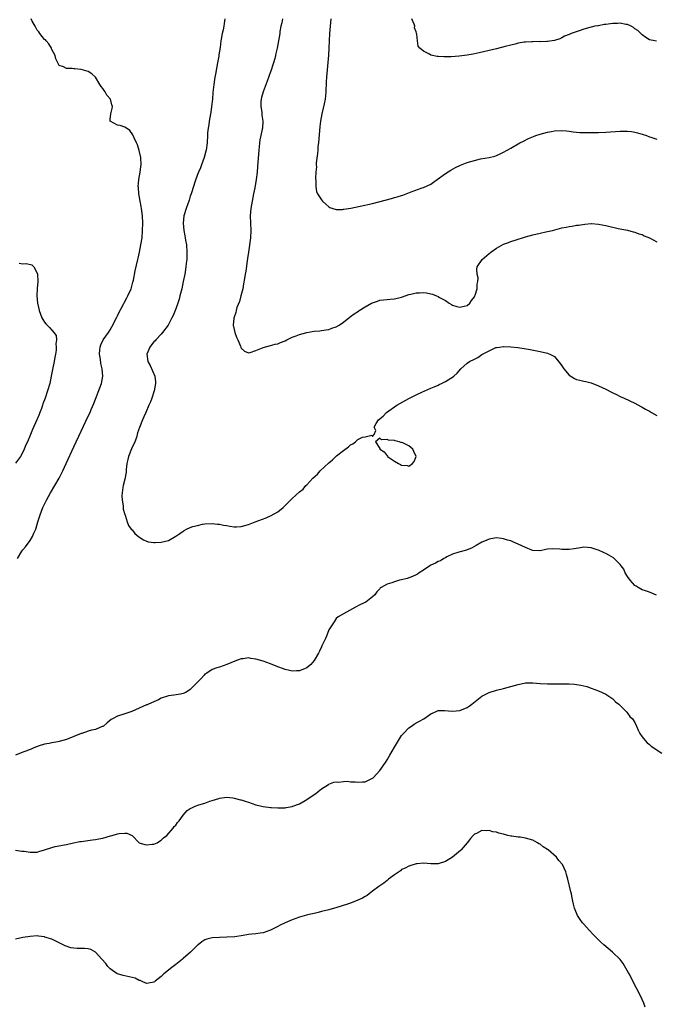
# Model space of a CAD drawing. Units: inches. Extents: x 2637000 to 2640000, y 1482000 to 1485000.
# Drawn here: x 2637302 to 2637477, y 1482269 to 1482539 of the extents above; entities that cross this region are included whole.
import ezdxf

# ---------------------------------------------------------------- set-up
doc = ezdxf.new("R2010")
doc.units = ezdxf.units.IN
doc.header["$MEASUREMENT"] = 0
doc.layers.add('LD26371482_10ft', color=103, linetype='Continuous')

msp = doc.modelspace()

# ---------------------------------------------------------------- linework, layer by layer
at = {"layer": 'LD26371482_10ft'}
for points, elevation in [([(2637301.56, 1482391), (2637302.73, 1482393), (2637303, 1482393.35), (2637303.79, 1482394.21), (2637305, 1482395.95), (2637305.66, 1482397), (2637306.08, 1482397.92), (2637306.56, 1482399), (2637307.19, 1482401), (2637307.56, 1482402.44), (2637307.75, 1482403), (2637308.56, 1482405), (2637309, 1482405.84), (2637309.53, 1482407), (2637310.62, 1482409), (2637312.96, 1482413.04), (2637313.66, 1482414.34), (2637314, 1482415), (2637314.97, 1482417.03), (2637317, 1482421.59), (2637319, 1482425.89), (2637321, 1482429.99), (2637321.47, 1482431), (2637321.81, 1482431.81), (2637322.54, 1482433.46), (2637324.65, 1482439), (2637325.03, 1482441), (2637324.85, 1482443), (2637324.47, 1482444.47), (2637324.32, 1482445.68), (2637324.1, 1482447), (2637324.2, 1482448.2), (2637324.24, 1482449), (2637324.41, 1482449.59), (2637325.05, 1482451), (2637326.5, 1482453), (2637327, 1482453.74), (2637327.49, 1482454.51), (2637328.81, 1482457.19), (2637329, 1482457.54), (2637329.47, 1482458.53), (2637330.55, 1482460.55), (2637330.78, 1482461), (2637330.84, 1482461.16), (2637331.53, 1482462.47), (2637331.88, 1482463), (2637332.78, 1482465), (2637333.25, 1482466.75), (2637333.36, 1482467.36), (2637333.86, 1482469.86), (2637334.6, 1482473), (2637334.66, 1482473.34), (2637335.06, 1482475), (2637335.46, 1482477), (2637335.76, 1482479), (2637335.91, 1482481), (2637335.93, 1482483), (2637335.85, 1482485), (2637335.68, 1482486.32), (2637335.62, 1482487), (2637335.55, 1482487.54), (2637335.25, 1482489), (2637335, 1482490.56), (2637334.9, 1482491), (2637334.77, 1482492.77), (2637334.72, 1482493), (2637334.85, 1482494.85), (2637334.83, 1482495), (2637335.2, 1482497), (2637335.43, 1482498.57), (2637335.51, 1482499), (2637335.41, 1482501), (2637334.95, 1482502.95), (2637334.48, 1482504.48), (2637334.26, 1482505), (2637333.6, 1482506.4), (2637333.35, 1482507), (2637333.23, 1482507.23), (2637332.4, 1482508.4), (2637331.46, 1482509), (2637331, 1482509.35), (2637329.74, 1482509.74), (2637329, 1482509.91), (2637326.98, 1482510.98), (2637327, 1482511.41), (2637327.14, 1482513), (2637327.56, 1482514.44), (2637327.6, 1482515), (2637327.44, 1482515.44), (2637327.05, 1482517), (2637326.12, 1482518.12), (2637325.63, 1482519), (2637325.34, 1482519.34), (2637325, 1482519.97), (2637324.51, 1482520.51), (2637324.21, 1482521), (2637323, 1482523.07), (2637321.96, 1482523.97), (2637321, 1482524.61), (2637319, 1482525.14), (2637317.3, 1482525.3), (2637317, 1482525.35), (2637316.6, 1482525.4), (2637315, 1482525.41), (2637314.15, 1482525.85), (2637313, 1482526.24), (2637312.06, 1482528.06), (2637311.86, 1482529), (2637311, 1482530.65), (2637310.88, 1482531), (2637310.19, 1482532.19), (2637309.44, 1482533), (2637309.27, 1482533.27), (2637309, 1482533.39), (2637307.66, 1482535), (2637307.46, 1482535.46), (2637307, 1482535.97), (2637306.64, 1482536.64), (2637306.38, 1482537), (2637305.58, 1482538.42), (2637305.35, 1482539)], 8310), ([(2637358.49, 1482539), (2637358.25, 1482537.75), (2637358.2, 1482537), (2637357.98, 1482535.98), (2637357.73, 1482535), (2637357.48, 1482533.48), (2637357.38, 1482533), (2637357.15, 1482531.15), (2637356.83, 1482529.17), (2637356.79, 1482528.79), (2637356.47, 1482527), (2637355.88, 1482523.88), (2637355.72, 1482523), (2637355.64, 1482522.36), (2637355.43, 1482521), (2637355.2, 1482518.8), (2637355.05, 1482517), (2637354.84, 1482515), (2637354.59, 1482513.41), (2637354.54, 1482513), (2637354.18, 1482511), (2637354.04, 1482509.96), (2637353.88, 1482509), (2637353.76, 1482507.76), (2637353.7, 1482507), (2637353.6, 1482505), (2637353.33, 1482503), (2637353.27, 1482502.73), (2637352.79, 1482501), (2637352.07, 1482499), (2637351.81, 1482498.19), (2637351.27, 1482497), (2637351, 1482496.33), (2637350.26, 1482494.26), (2637349.89, 1482493), (2637349.29, 1482491.29), (2637349.23, 1482491), (2637349, 1482490.38), (2637348.7, 1482489.3), (2637348.56, 1482489), (2637348.29, 1482488.29), (2637347.85, 1482487), (2637347.24, 1482485), (2637347.01, 1482482.99), (2637347.21, 1482481), (2637347.54, 1482479.54), (2637347.58, 1482479), (2637347.66, 1482478.34), (2637347.91, 1482477), (2637348.06, 1482475), (2637348.06, 1482473.94), (2637348.01, 1482473), (2637347.87, 1482471.87), (2637347.8, 1482471), (2637347.7, 1482470.3), (2637347.48, 1482469), (2637347.08, 1482467), (2637346.65, 1482465), (2637346.16, 1482463), (2637345.91, 1482462.09), (2637345.55, 1482461), (2637345, 1482459.47), (2637344.81, 1482459), (2637344.33, 1482457.67), (2637343.97, 1482457), (2637342.89, 1482455), (2637341.39, 1482453), (2637341, 1482452.54), (2637339.56, 1482451), (2637339.32, 1482450.69), (2637339, 1482450.38), (2637338.38, 1482449.62), (2637337.91, 1482449), (2637337.08, 1482447), (2637337.37, 1482445), (2637337.95, 1482443.95), (2637339.27, 1482441), (2637339.43, 1482439.43), (2637339.43, 1482439), (2637339.09, 1482437), (2637338.45, 1482435), (2637338.05, 1482433.95), (2637337.64, 1482433), (2637336.75, 1482431), (2637336.2, 1482429.8), (2637335.85, 1482429), (2637335.04, 1482426.96), (2637334.54, 1482425.46), (2637334.45, 1482425), (2637334.21, 1482424.21), (2637333.8, 1482423), (2637332.9, 1482421.1), (2637332, 1482419), (2637331.85, 1482418.15), (2637331.56, 1482417), (2637331.35, 1482415.35), (2637331.38, 1482414.62), (2637331, 1482412.74), (2637330.61, 1482411), (2637330.47, 1482410.47), (2637330.32, 1482409), (2637330.22, 1482408.22), (2637330.3, 1482407), (2637330.58, 1482405.42), (2637330.55, 1482404.55), (2637331.04, 1482403.04), (2637331.11, 1482402.89), (2637331.64, 1482401), (2637332.01, 1482400.01), (2637332.8, 1482399), (2637333, 1482398.81), (2637333.8, 1482397.8), (2637334.91, 1482396.91), (2637336.11, 1482396.11), (2637337, 1482395.73), (2637337.53, 1482395.53), (2637339, 1482395.35), (2637339.33, 1482395.33), (2637341, 1482395.43), (2637343, 1482395.93), (2637345, 1482397.09), (2637346.15, 1482397.85), (2637347, 1482398.48), (2637347.34, 1482398.66), (2637347.93, 1482399), (2637349, 1482399.46), (2637349.71, 1482399.71), (2637351, 1482400.07), (2637352.37, 1482400.37), (2637353, 1482400.46), (2637355, 1482400.58), (2637356.43, 1482400.43), (2637357, 1482400.42), (2637358.11, 1482400.11), (2637359, 1482400.02), (2637359.82, 1482399.82), (2637361, 1482399.68), (2637361.68, 1482399.68), (2637363, 1482399.75), (2637365, 1482400.27), (2637366.83, 1482401), (2637369.84, 1482402.16), (2637371.22, 1482402.78), (2637373, 1482403.79), (2637374.5, 1482405), (2637375.79, 1482406.21), (2637377, 1482407.44), (2637379, 1482409.27), (2637379.96, 1482410.04), (2637380.73, 1482411), (2637381, 1482411.22), (2637382.66, 1482413), (2637383.92, 1482414.08), (2637384.62, 1482415), (2637387, 1482417.26), (2637387.98, 1482418.02), (2637388.98, 1482419), (2637389.11, 1482419.11), (2637391, 1482420.61), (2637392.42, 1482421.58), (2637393, 1482422.2), (2637393.59, 1482422.41), (2637394.31, 1482423), (2637395, 1482423.65), (2637396.27, 1482424.27), (2637397, 1482424.37), (2637398.82, 1482424.82), (2637399, 1482424.41), (2637399.42, 1482425), (2637399.95, 1482426.05), (2637399.49, 1482427), (2637400, 1482428), (2637400.64, 1482429), (2637401.93, 1482430.07), (2637402.89, 1482431), (2637405.71, 1482433), (2637406.5, 1482433.5), (2637409, 1482434.9), (2637411, 1482435.85), (2637412.58, 1482436.58), (2637415, 1482437.67), (2637415.95, 1482438.05), (2637417, 1482438.57), (2637417.32, 1482438.68), (2637417.9, 1482439), (2637419, 1482439.54), (2637420.46, 1482440.46), (2637421, 1482440.77), (2637421.29, 1482441), (2637422.2, 1482441.8), (2637423.22, 1482443), (2637425, 1482444.55), (2637425.62, 1482445), (2637427, 1482445.69), (2637427.9, 1482446.1), (2637429, 1482446.91), (2637431, 1482447.99), (2637432.84, 1482448.84), (2637433, 1482448.89), (2637433.87, 1482449), (2637434.89, 1482449.11), (2637435, 1482449.14), (2637437, 1482449.04), (2637438.85, 1482448.85), (2637440.59, 1482448.59), (2637442.29, 1482448.29), (2637445, 1482447.77), (2637447, 1482447.31), (2637447.22, 1482447.22), (2637447.71, 1482447), (2637449, 1482446.37), (2637450.52, 1482444.52), (2637451, 1482443.86), (2637451.3, 1482443.3), (2637451.5, 1482443), (2637453, 1482441.29), (2637454.4, 1482440.4), (2637455, 1482440.12), (2637455.92, 1482439.92), (2637457, 1482439.62), (2637457.54, 1482439.54), (2637459, 1482439.15), (2637461, 1482438.37), (2637463, 1482437.42), (2637464.62, 1482436.62), (2637465, 1482436.42), (2637465.98, 1482435.98), (2637467, 1482435.46), (2637468.07, 1482435), (2637471, 1482433.62), (2637472.66, 1482432.66), (2637473, 1482432.52), (2637473.93, 1482431.93), (2637475, 1482431.39), (2637475.6, 1482431), (2637477, 1482430.18)], 8320), ([(2637374.26, 1482539), (2637374.09, 1482537.91), (2637373.85, 1482537), (2637373.61, 1482535.61), (2637373.55, 1482535), (2637373.2, 1482533), (2637372.8, 1482531), (2637372.44, 1482529.56), (2637372.35, 1482529), (2637372.16, 1482528.16), (2637371.83, 1482527), (2637371.61, 1482526.39), (2637371.18, 1482525), (2637371, 1482524.54), (2637370.06, 1482521.94), (2637368.95, 1482519), (2637368.58, 1482517.42), (2637368.44, 1482517), (2637368.37, 1482516.37), (2637368.33, 1482515), (2637368.59, 1482513.41), (2637368.65, 1482512.65), (2637368.88, 1482511), (2637368.79, 1482509), (2637368.75, 1482508.75), (2637368.39, 1482507), (2637368.11, 1482505.89), (2637368, 1482505), (2637367.91, 1482503.91), (2637367.79, 1482503), (2637367.48, 1482498.52), (2637367.32, 1482497), (2637367.06, 1482495), (2637366.69, 1482492.69), (2637366.38, 1482491), (2637365.96, 1482489), (2637365.58, 1482487), (2637365.44, 1482485), (2637365.55, 1482483), (2637365.62, 1482481), (2637365.48, 1482479), (2637364.94, 1482475), (2637364.73, 1482473.27), (2637364.6, 1482472.6), (2637364.22, 1482469.78), (2637364.05, 1482469), (2637363.84, 1482467.84), (2637363.62, 1482466.38), (2637363.38, 1482465), (2637362.9, 1482463), (2637362.48, 1482461.52), (2637361.8, 1482459.8), (2637361.56, 1482459), (2637361.51, 1482458.49), (2637361, 1482457.19), (2637360.91, 1482456.91), (2637360.77, 1482455), (2637361, 1482453.85), (2637361.23, 1482453), (2637361.66, 1482451.66), (2637362, 1482451), (2637362.73, 1482449.27), (2637362.87, 1482448.87), (2637363, 1482448.65), (2637363.85, 1482447.85), (2637365, 1482447.37), (2637365.47, 1482447.47), (2637367, 1482448.04), (2637368.81, 1482448.81), (2637369, 1482448.91), (2637371, 1482449.39), (2637372.26, 1482449.74), (2637373, 1482449.91), (2637373.75, 1482450.25), (2637375, 1482450.74), (2637375.53, 1482451), (2637377, 1482451.68), (2637378.04, 1482452.04), (2637379, 1482452.44), (2637381, 1482453.02), (2637383, 1482453.33), (2637384.53, 1482453.47), (2637385, 1482453.5), (2637386.25, 1482453.75), (2637387, 1482453.84), (2637387.84, 1482454.16), (2637389, 1482454.55), (2637389.83, 1482455), (2637391, 1482455.8), (2637392.52, 1482457), (2637392.77, 1482457.23), (2637393, 1482457.35), (2637393.94, 1482458.06), (2637395.13, 1482458.87), (2637395.3, 1482459), (2637397, 1482460.01), (2637398.72, 1482461), (2637399, 1482461.13), (2637400.38, 1482461.62), (2637401, 1482461.81), (2637402.01, 1482461.99), (2637403, 1482462.07), (2637403.83, 1482462.17), (2637405, 1482462.23), (2637407, 1482462.67), (2637407.26, 1482462.74), (2637409, 1482463.39), (2637409.51, 1482463.51), (2637411, 1482463.89), (2637411.89, 1482463.89), (2637413, 1482463.92), (2637413.82, 1482463.82), (2637415, 1482463.6), (2637415.49, 1482463.49), (2637416.58, 1482463), (2637417, 1482462.84), (2637417.39, 1482462.61), (2637419, 1482461.72), (2637420.08, 1482461), (2637420.65, 1482460.65), (2637421, 1482460.47), (2637422.12, 1482460.12), (2637423, 1482459.89), (2637424.17, 1482460.17), (2637425, 1482460.35), (2637425.7, 1482461), (2637426.22, 1482461.78), (2637427, 1482462.75), (2637427.13, 1482463), (2637427.22, 1482463.22), (2637427.75, 1482465), (2637427.73, 1482466.27), (2637427.95, 1482467), (2637428, 1482468), (2637427.7, 1482469), (2637427.62, 1482470.38), (2637427.71, 1482471), (2637429.07, 1482473), (2637431, 1482474.63), (2637431.46, 1482475), (2637433, 1482476.13), (2637435, 1482477.26), (2637436.32, 1482477.68), (2637437, 1482477.96), (2637438.42, 1482478.42), (2637439, 1482478.59), (2637440.19, 1482479), (2637441, 1482479.25), (2637443, 1482479.81), (2637445, 1482480.27), (2637446.59, 1482480.59), (2637448.38, 1482481), (2637451, 1482481.69), (2637452.12, 1482481.88), (2637453, 1482482.11), (2637453.83, 1482482.17), (2637455, 1482482.4), (2637455.54, 1482482.46), (2637457.27, 1482482.73), (2637459, 1482482.86), (2637459.14, 1482482.86), (2637461, 1482482.71), (2637463, 1482482.32), (2637466.45, 1482481.55), (2637469, 1482481.02), (2637470.59, 1482480.59), (2637471, 1482480.52), (2637472.07, 1482480.07), (2637473, 1482479.83), (2637473.55, 1482479.55), (2637475, 1482478.92), (2637477, 1482477.85)], 8330), ([(2637387.6, 1482539), (2637387.34, 1482537), (2637387.16, 1482535), (2637387.03, 1482531.03), (2637386.92, 1482529.08), (2637386.36, 1482523), (2637386.27, 1482521.73), (2637386.17, 1482519), (2637386.08, 1482517.92), (2637385.98, 1482517), (2637385.7, 1482515.7), (2637385.48, 1482514.52), (2637385.09, 1482513), (2637384.71, 1482511), (2637384.52, 1482509.48), (2637384.14, 1482505), (2637384.04, 1482504.04), (2637383.96, 1482503), (2637383.91, 1482502.09), (2637383.54, 1482499.54), (2637383.54, 1482499), (2637383.59, 1482498.41), (2637383.43, 1482497), (2637383.32, 1482495.32), (2637383.48, 1482494.52), (2637383.42, 1482493), (2637383.64, 1482491.64), (2637383.93, 1482491), (2637385, 1482489.35), (2637385.29, 1482489), (2637386.15, 1482488.15), (2637387, 1482487.5), (2637387.3, 1482487.3), (2637388.15, 1482487), (2637389, 1482486.77), (2637390.74, 1482486.74), (2637391, 1482486.78), (2637391.18, 1482486.82), (2637393.07, 1482487.07), (2637395.61, 1482487.61), (2637399, 1482488.42), (2637404.24, 1482489.76), (2637405, 1482489.98), (2637405.81, 1482490.19), (2637407, 1482490.6), (2637407.31, 1482490.69), (2637409.58, 1482491.58), (2637412.66, 1482492.66), (2637413, 1482492.76), (2637415, 1482493.71), (2637415.77, 1482494.23), (2637416.74, 1482495), (2637419, 1482496.61), (2637420.48, 1482497.52), (2637421.76, 1482498.24), (2637423.12, 1482498.88), (2637425, 1482499.6), (2637427, 1482500.2), (2637428.62, 1482500.62), (2637431, 1482501), (2637432.6, 1482501.4), (2637433, 1482501.51), (2637434.01, 1482501.99), (2637435, 1482502.42), (2637437, 1482503.57), (2637439.46, 1482505), (2637440.48, 1482505.52), (2637441.83, 1482506.17), (2637443.22, 1482506.78), (2637443.79, 1482507), (2637445, 1482507.42), (2637447, 1482507.95), (2637448.14, 1482508.14), (2637449, 1482508.27), (2637451, 1482508.38), (2637452.27, 1482508.27), (2637453, 1482508.23), (2637454.06, 1482508.06), (2637455, 1482507.99), (2637455.9, 1482507.9), (2637457, 1482507.85), (2637459, 1482507.82), (2637459.84, 1482507.84), (2637461, 1482507.84), (2637463, 1482507.92), (2637467, 1482508.19), (2637468.22, 1482508.22), (2637469, 1482508.2), (2637470.09, 1482508.09), (2637471, 1482507.95), (2637471.76, 1482507.76), (2637473, 1482507.41), (2637474.23, 1482507), (2637475, 1482506.7), (2637475.4, 1482506.59), (2637477, 1482506.06)], 8340), ([(2637476.91, 1482532.91), (2637476.45, 1482533), (2637475, 1482533.32), (2637474.05, 1482533.95), (2637473, 1482534.69), (2637471.8, 1482535.8), (2637471, 1482536.31), (2637470.62, 1482536.62), (2637469.99, 1482537), (2637469, 1482537.46), (2637468.5, 1482537.5), (2637467, 1482537.83), (2637466.21, 1482537.79), (2637465, 1482537.76), (2637464.3, 1482537.7), (2637463, 1482537.47), (2637462.55, 1482537.45), (2637461, 1482537.15), (2637460.86, 1482537.14), (2637460, 1482537), (2637459, 1482536.78), (2637458.68, 1482536.68), (2637457, 1482536.21), (2637455.74, 1482535.74), (2637453.52, 1482535), (2637453, 1482534.76), (2637451.74, 1482534.26), (2637451, 1482533.85), (2637450.42, 1482533.58), (2637448.93, 1482533.07), (2637447, 1482532.79), (2637446.82, 1482532.82), (2637445, 1482532.74), (2637444.78, 1482532.78), (2637443, 1482532.75), (2637442.77, 1482532.77), (2637441, 1482532.65), (2637440.6, 1482532.6), (2637439, 1482532.34), (2637438.12, 1482532.12), (2637437, 1482531.86), (2637435.41, 1482531.41), (2637433, 1482530.78), (2637428.31, 1482529.69), (2637426.64, 1482529.36), (2637425, 1482529.08), (2637422.77, 1482528.77), (2637420.59, 1482528.59), (2637419, 1482528.6), (2637418.58, 1482528.58), (2637417, 1482528.74), (2637416.73, 1482528.73), (2637415, 1482529.12), (2637414.63, 1482529.37), (2637413, 1482530.19), (2637412, 1482531), (2637411.55, 1482531.55), (2637411.31, 1482533), (2637411.2, 1482534.8), (2637411.12, 1482535), (2637411.08, 1482535.08), (2637411, 1482535.47), (2637410.53, 1482536.53), (2637410.58, 1482537), (2637410.44, 1482537.56), (2637409.82, 1482539)], 8350), ([(2637301.98, 1482471.98), (2637303, 1482471.8), (2637303.91, 1482471.91), (2637305.51, 1482471.51), (2637306.04, 1482471), (2637307, 1482469.29), (2637307.08, 1482469), (2637307.16, 1482467), (2637306.98, 1482465.02), (2637306.89, 1482463), (2637307.03, 1482461), (2637307.43, 1482459.43), (2637307.49, 1482459), (2637308.26, 1482457), (2637308.52, 1482456.52), (2637309, 1482455.8), (2637309.38, 1482455.38), (2637309.68, 1482455), (2637310.35, 1482454.35), (2637311, 1482453.6), (2637311.55, 1482453), (2637312.14, 1482452.14), (2637312.23, 1482451), (2637312.11, 1482449.89), (2637312.22, 1482449), (2637312.15, 1482448.15), (2637311.97, 1482447), (2637311.8, 1482446.2), (2637311.62, 1482445), (2637311.3, 1482443.3), (2637310.83, 1482441), (2637310.4, 1482439), (2637309.84, 1482437), (2637309.15, 1482435), (2637308.55, 1482433.45), (2637308.44, 1482433), (2637308.16, 1482432.16), (2637307.73, 1482431), (2637307.51, 1482430.49), (2637306.91, 1482429), (2637305.65, 1482426.35), (2637305.11, 1482425), (2637304.27, 1482423), (2637303.87, 1482422.13), (2637303.41, 1482421), (2637303, 1482420.15), (2637302.36, 1482419), (2637301, 1482417.12)], 8300), ([(2637476.92, 1482380.92), (2637475, 1482381.71), (2637473.91, 1482382.09), (2637473, 1482382.38), (2637471.9, 1482383), (2637471.35, 1482383.35), (2637471, 1482383.61), (2637469.72, 1482385), (2637469, 1482386.03), (2637468.37, 1482387), (2637468.01, 1482388.01), (2637467.23, 1482389), (2637467, 1482389.32), (2637465.3, 1482391), (2637465.13, 1482391.13), (2637463.89, 1482391.89), (2637463, 1482392.31), (2637462.55, 1482392.55), (2637461, 1482393.24), (2637460.66, 1482393.34), (2637459, 1482393.91), (2637458.05, 1482393.95), (2637457, 1482394.05), (2637456.1, 1482393.9), (2637454.35, 1482393.65), (2637453, 1482393.43), (2637452.55, 1482393.45), (2637451, 1482393.46), (2637450.46, 1482393.54), (2637448.34, 1482393.66), (2637447, 1482393.52), (2637446.55, 1482393.45), (2637445, 1482393.1), (2637444.9, 1482393.1), (2637443, 1482393.2), (2637442.7, 1482393.3), (2637441, 1482393.98), (2637439, 1482394.94), (2637437.54, 1482395.54), (2637437, 1482395.81), (2637436.02, 1482396.02), (2637435, 1482396.39), (2637434.43, 1482396.43), (2637433, 1482396.61), (2637432.53, 1482396.53), (2637431, 1482396.31), (2637429.75, 1482395.75), (2637429, 1482395.45), (2637427.47, 1482394.53), (2637426.19, 1482393.81), (2637425, 1482393.36), (2637424.76, 1482393.24), (2637422.73, 1482392.73), (2637421, 1482392.12), (2637419.45, 1482391.45), (2637419, 1482391.2), (2637418.6, 1482391), (2637417.63, 1482390.37), (2637417, 1482390.13), (2637416.28, 1482389.72), (2637415, 1482389.15), (2637414.7, 1482389), (2637413, 1482387.78), (2637411.77, 1482387), (2637411.32, 1482386.68), (2637411, 1482386.53), (2637409.99, 1482386.01), (2637408.48, 1482385.52), (2637407, 1482385.14), (2637406.41, 1482385), (2637405, 1482384.61), (2637404.34, 1482384.34), (2637403, 1482383.93), (2637401.34, 1482383), (2637401.15, 1482382.85), (2637401, 1482382.66), (2637400.19, 1482381.81), (2637399.6, 1482381), (2637399, 1482380.46), (2637397.17, 1482379), (2637395.69, 1482378.31), (2637394.35, 1482377.65), (2637391, 1482375.81), (2637389.61, 1482375), (2637389, 1482374.5), (2637388.44, 1482373.56), (2637387, 1482371.41), (2637386.35, 1482369.65), (2637386.07, 1482369), (2637385.14, 1482367), (2637385, 1482366.76), (2637384.48, 1482365.53), (2637384.22, 1482365), (2637383.01, 1482362.99), (2637382.11, 1482361.89), (2637381, 1482360.98), (2637379, 1482360.18), (2637378.12, 1482360.12), (2637377, 1482360.1), (2637376.23, 1482360.23), (2637375, 1482360.55), (2637372.54, 1482361.46), (2637371, 1482362.05), (2637369, 1482362.76), (2637367, 1482363.39), (2637365.58, 1482363.58), (2637365, 1482363.69), (2637363.49, 1482363.49), (2637363, 1482363.45), (2637361.18, 1482362.82), (2637359, 1482361.92), (2637357, 1482361.2), (2637356.32, 1482361), (2637355, 1482360.48), (2637353.53, 1482359.53), (2637353, 1482359.21), (2637352.76, 1482359), (2637351.95, 1482358.05), (2637349, 1482355.04), (2637347.81, 1482354.19), (2637347, 1482353.91), (2637346.29, 1482353.71), (2637344.52, 1482353.48), (2637343, 1482353.27), (2637342.77, 1482353.23), (2637341, 1482352.63), (2637340.24, 1482352.24), (2637339, 1482351.66), (2637337.53, 1482351), (2637337.15, 1482350.85), (2637337, 1482350.78), (2637332.97, 1482349.03), (2637331, 1482348.4), (2637329, 1482347.74), (2637327.6, 1482347), (2637327.23, 1482346.77), (2637326.14, 1482345.86), (2637325.16, 1482345), (2637325, 1482344.89), (2637324.85, 1482344.85), (2637323, 1482344.1), (2637321.84, 1482343.84), (2637321, 1482343.59), (2637319.26, 1482343), (2637319, 1482342.93), (2637317, 1482342.15), (2637315, 1482341.29), (2637314.01, 1482341), (2637313, 1482340.72), (2637312.65, 1482340.65), (2637311, 1482340.42), (2637310.25, 1482340.25), (2637309, 1482340.02), (2637307.54, 1482339.54), (2637306.09, 1482339), (2637305.34, 1482338.66), (2637305, 1482338.57), (2637303.88, 1482338.12), (2637303, 1482337.88), (2637301, 1482337.05)], 8310), ([(2637301, 1482310.91), (2637302.72, 1482310.72), (2637303.37, 1482310.63), (2637305, 1482310.36), (2637305.6, 1482310.4), (2637307, 1482310.44), (2637307.46, 1482310.54), (2637309, 1482311.01), (2637311, 1482311.68), (2637311.95, 1482311.95), (2637314.44, 1482312.44), (2637315, 1482312.5), (2637316.92, 1482312.92), (2637318.71, 1482313.29), (2637319, 1482313.37), (2637322.18, 1482313.82), (2637323, 1482313.9), (2637323.91, 1482314.09), (2637325, 1482314.28), (2637327.13, 1482314.87), (2637327.54, 1482315), (2637329, 1482315.39), (2637329.48, 1482315.48), (2637331, 1482315.61), (2637331.57, 1482315.57), (2637333, 1482314.95), (2637334.99, 1482312.99), (2637336.48, 1482312.48), (2637337, 1482312.43), (2637338.56, 1482312.56), (2637339, 1482312.63), (2637339.9, 1482313), (2637340.56, 1482313.44), (2637341, 1482313.67), (2637341.68, 1482314.32), (2637342.53, 1482315), (2637344.29, 1482317), (2637344.55, 1482317.45), (2637345, 1482317.84), (2637345.5, 1482318.5), (2637345.97, 1482319), (2637347, 1482320.51), (2637348.14, 1482321.86), (2637349, 1482322.39), (2637349.4, 1482322.6), (2637350.33, 1482323), (2637351.37, 1482323.37), (2637353, 1482323.85), (2637354.4, 1482324.4), (2637355, 1482324.56), (2637356.86, 1482325.14), (2637357, 1482325.21), (2637359, 1482325.47), (2637360.7, 1482325.3), (2637361, 1482325.25), (2637362.8, 1482324.8), (2637363, 1482324.77), (2637364.32, 1482324.32), (2637365, 1482324.12), (2637367, 1482323.43), (2637369, 1482322.92), (2637371, 1482322.7), (2637371.32, 1482322.68), (2637373, 1482322.6), (2637375, 1482322.57), (2637375.35, 1482322.65), (2637377, 1482322.92), (2637377.17, 1482323), (2637379, 1482323.68), (2637381, 1482324.83), (2637383, 1482326.24), (2637383.48, 1482326.52), (2637384.09, 1482327), (2637385, 1482327.81), (2637386.89, 1482329), (2637387, 1482329.09), (2637388.37, 1482329.63), (2637389, 1482329.74), (2637389.65, 1482329.65), (2637391, 1482329.83), (2637392.11, 1482329.89), (2637393, 1482329.72), (2637394.29, 1482329.71), (2637395, 1482329.59), (2637396.29, 1482329.71), (2637397, 1482329.73), (2637397.88, 1482330.12), (2637399, 1482330.67), (2637399.17, 1482330.83), (2637401, 1482332.78), (2637402.56, 1482335), (2637403, 1482335.75), (2637403.8, 1482337), (2637405, 1482339.23), (2637406.1, 1482341), (2637407, 1482342.4), (2637407.51, 1482343), (2637409, 1482344.5), (2637409.7, 1482345), (2637410.48, 1482345.52), (2637411, 1482345.84), (2637411.76, 1482346.24), (2637413.08, 1482347), (2637415, 1482348.34), (2637416.51, 1482349), (2637417, 1482349.25), (2637418.73, 1482349.27), (2637421, 1482349.05), (2637423, 1482349.23), (2637425, 1482350.06), (2637425.55, 1482350.45), (2637426.27, 1482351), (2637429, 1482353.17), (2637431, 1482354.25), (2637433, 1482354.86), (2637435, 1482355.3), (2637437, 1482355.84), (2637439, 1482356.43), (2637441, 1482356.83), (2637443, 1482356.87), (2637445, 1482356.72), (2637447, 1482356.62), (2637451, 1482356.63), (2637452.62, 1482356.62), (2637453, 1482356.6), (2637454.49, 1482356.5), (2637455, 1482356.44), (2637456.22, 1482356.22), (2637457, 1482356.05), (2637457.81, 1482355.81), (2637459, 1482355.44), (2637461, 1482354.67), (2637463, 1482353.73), (2637464.14, 1482353), (2637465, 1482352.43), (2637465.69, 1482351.69), (2637466.64, 1482351), (2637468.65, 1482349), (2637468.79, 1482348.79), (2637469, 1482348.58), (2637469.64, 1482347.64), (2637470.41, 1482347), (2637471, 1482346.01), (2637471.45, 1482345), (2637471.88, 1482343.88), (2637472.35, 1482343), (2637473, 1482342.09), (2637473.82, 1482341), (2637474.41, 1482340.41), (2637475, 1482339.93), (2637475.47, 1482339.47), (2637478.42, 1482337.58)], 8300), ([(2637473.88, 1482267.88), (2637473.49, 1482269), (2637472.56, 1482271), (2637470.48, 1482275), (2637469.99, 1482275.99), (2637469.44, 1482277), (2637469.3, 1482277.3), (2637467.83, 1482279.83), (2637466.95, 1482280.95), (2637464.85, 1482283), (2637462.47, 1482285), (2637461.7, 1482285.7), (2637459.7, 1482287.7), (2637458.46, 1482289), (2637457, 1482290.62), (2637456.68, 1482291), (2637455.97, 1482291.97), (2637455.31, 1482293), (2637454.59, 1482294.59), (2637454.47, 1482295), (2637454.17, 1482296.17), (2637453.98, 1482297), (2637453.71, 1482298.29), (2637453.59, 1482299), (2637453.48, 1482299.48), (2637452.6, 1482303), (2637452.24, 1482304.24), (2637452.06, 1482305), (2637451.12, 1482307), (2637450.13, 1482308.13), (2637449.51, 1482309), (2637447.2, 1482311), (2637447, 1482311.15), (2637445.89, 1482311.89), (2637445, 1482312.55), (2637444.7, 1482312.7), (2637444.25, 1482313), (2637443, 1482313.68), (2637442.04, 1482313.96), (2637441, 1482314.26), (2637439.52, 1482314.48), (2637439, 1482314.53), (2637437.2, 1482314.8), (2637437, 1482314.81), (2637436.12, 1482315), (2637435.22, 1482315.22), (2637435, 1482315.3), (2637433.65, 1482315.65), (2637433, 1482315.87), (2637432.02, 1482316.02), (2637431, 1482316.31), (2637430.22, 1482316.22), (2637429, 1482316.31), (2637427.55, 1482315.55), (2637427, 1482315.31), (2637426.65, 1482315), (2637425.86, 1482314.14), (2637425, 1482313), (2637423.3, 1482311), (2637423.15, 1482310.85), (2637420.96, 1482309.04), (2637419, 1482307.8), (2637417, 1482307.19), (2637415, 1482307.24), (2637413, 1482307.39), (2637411.22, 1482307.21), (2637411, 1482307.21), (2637409, 1482306.6), (2637407.97, 1482306.03), (2637407, 1482305.61), (2637406.7, 1482305.3), (2637405, 1482304.19), (2637403.44, 1482303), (2637403.22, 1482302.78), (2637403, 1482302.67), (2637402.15, 1482301.85), (2637401, 1482301.19), (2637400.71, 1482301), (2637399, 1482299.66), (2637398.1, 1482299), (2637397.5, 1482298.5), (2637397, 1482298.26), (2637396.22, 1482297.78), (2637395, 1482297.2), (2637393, 1482296.41), (2637392.12, 1482296.12), (2637389.23, 1482295.23), (2637387, 1482294.6), (2637385, 1482294.09), (2637384.11, 1482293.89), (2637383, 1482293.61), (2637381.17, 1482293.17), (2637380.89, 1482293.11), (2637379, 1482292.58), (2637377, 1482291.87), (2637375, 1482290.99), (2637373.67, 1482290.33), (2637373, 1482289.98), (2637372.32, 1482289.68), (2637371, 1482288.99), (2637369, 1482288.28), (2637368.17, 1482288.17), (2637367, 1482287.98), (2637365.88, 1482287.88), (2637365, 1482287.77), (2637363.52, 1482287.52), (2637361.18, 1482287.18), (2637359.05, 1482287.05), (2637357, 1482287.03), (2637355, 1482286.9), (2637353.49, 1482286.51), (2637353, 1482286.35), (2637352.19, 1482285.81), (2637351.19, 1482285), (2637351, 1482284.88), (2637349.05, 1482283), (2637347, 1482281.19), (2637346.82, 1482281), (2637345, 1482279.57), (2637344.3, 1482279), (2637343.56, 1482278.44), (2637343, 1482278.04), (2637341.74, 1482277), (2637341, 1482276.27), (2637339.34, 1482275), (2637339.17, 1482274.83), (2637339, 1482274.7), (2637337.56, 1482274.44), (2637337, 1482274.37), (2637335.63, 1482275), (2637335.19, 1482275.19), (2637335, 1482275.22), (2637333.82, 1482275.82), (2637333, 1482276.01), (2637332.22, 1482276.22), (2637330.55, 1482276.55), (2637329, 1482276.98), (2637328.95, 1482277), (2637327, 1482278.38), (2637326.37, 1482279), (2637325.81, 1482279.81), (2637324.7, 1482281), (2637323, 1482283), (2637321.74, 1482283.74), (2637321, 1482283.86), (2637319.97, 1482283.97), (2637319, 1482283.95), (2637317.98, 1482283.98), (2637317, 1482284.03), (2637316.17, 1482284.17), (2637314.66, 1482284.66), (2637311.92, 1482286.08), (2637311, 1482286.5), (2637310.6, 1482286.6), (2637309.48, 1482287), (2637309.11, 1482287.11), (2637309, 1482287.17), (2637307.35, 1482287.35), (2637307, 1482287.42), (2637305, 1482287.29), (2637303.03, 1482286.97), (2637301, 1482286.56)], 8290)]:
    msp.add_lwpolyline(points, dxfattribs=dict(at, elevation=elevation))
at = {"layer": 'LD26371482_10ft', "elevation": 8320}
msp.add_lwpolyline([(2637410.31, 1482420.31), (2637410.07, 1482421), (2637409, 1482421.87), (2637407.32, 1482422.68), (2637407, 1482422.81), (2637406.8, 1482422.8), (2637406.34, 1482423), (2637405.23, 1482423.23), (2637405, 1482423.33), (2637403.43, 1482423.43), (2637403, 1482423.66), (2637401.49, 1482423.49), (2637401, 1482423.95), (2637399.82, 1482423), (2637401, 1482421.15), (2637401.06, 1482421), (2637402.23, 1482420.23), (2637403, 1482419.17), (2637403.1, 1482419.1), (2637403.14, 1482419), (2637405, 1482417.7), (2637406.13, 1482417), (2637406.73, 1482416.73), (2637407, 1482416.56), (2637408.49, 1482416.49), (2637409, 1482416.33), (2637410.01, 1482417), (2637410.45, 1482417.55), (2637410.98, 1482419)], close=True, dxfattribs=at)

doc.saveas('drawing.dxf')
